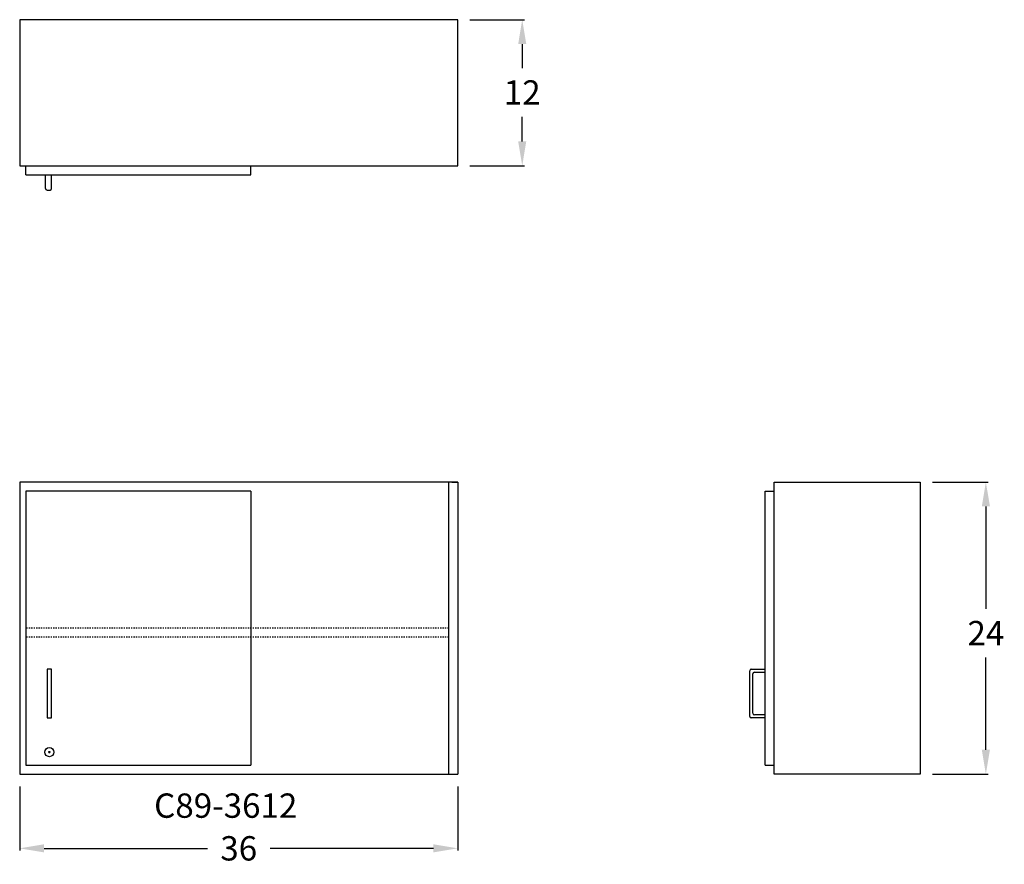
# Model space of a CAD drawing. Units: inches. Extents: x 0 to 80.9, y -7.4 to 62.
import ezdxf

# ---------------------------------------------------------------- set-up
doc = ezdxf.new("R2010")
doc.units = ezdxf.units.IN
doc.header["$MEASUREMENT"] = 0
doc.linetypes.add('HIDDEN', pattern=[0.375, 0.25, -0.125])
doc.layers.get('0').update_dxf_attribs({"linetype": 'CONTINUOUS'})
doc.layers.get('Defpoints').update_dxf_attribs({"linetype": 'CONTINUOUS'})
for name, color, linetype in [('dimension', 3, 'CONTINUOUS'), ('hidden', 1, 'HIDDEN'), ('object', 7, 'CONTINUOUS'), ('text', 7, 'CONTINUOUS')]:
    doc.layers.add(name, color=color, linetype=linetype)
doc.styles.get("Standard").update_dxf_attribs({"font": 'simplex.shx'})
doc.dimstyles.new('elevation', dxfattribs={"dimtxt": 2, "dimasz": 2, "dimexe": 0.18, "dimexo": 1, "dimgap": 1, "dimtad": 0, "dimtih": 1, "dimtoh": 1, "dimdec": 6, "dimzin": 0, "dimdsep": 46, "dimlunit": 5, "dimtxsty": 'Standard', "dimcen": 0.09, "dimclrd": 256, "dimclre": 256, "dimclrt": 256, "dimadec": 0, "dimazin": 0, "dimtfac": 1, "dimtdec": 6, "dimtofl": 0, "dimtmove": 0, "dimatfit": 0, "dimfxl": 1, "dimfrac": 2, "dimtolj": 1, "dimtzin": 0, "dimarcsym": 0})

# ---------------------------------------------------------------- blocks, each defined once
blk = doc.blocks.new('*D9')
at = {"layer": 'Defpoints', "color": 0}
for p in [(0, 0), (36, 0), (36, -6.095)]:
    blk.add_point(p, dxfattribs=at)
at = {"layer": 'dimension', "lineweight": -2}
for p, q in [((0, -1), (0, -6.275)), ((36, -1), (36, -6.275)), ((2, -6.095), (15.429, -6.095)), ((34, -6.095), (20.571, -6.095))]:
    blk.add_line(p, q, dxfattribs=at)
at = {"layer": 'dimension'}
for points in [[(2, -5.761), (2, -6.428), (0, -6.095)], [(34, -5.761), (34, -6.428), (36, -6.095)]]:
    blk.add_solid(points, dxfattribs=at)
at = {"layer": 'dimension', "insert": (18, -6.095), "char_height": 2, "attachment_point": 5}
blk.add_mtext('\\A1;36', dxfattribs=at)
blk = doc.blocks.new('lock door wall-solid left')
at = {"layer": 'object'}
for p, q in [((2.0275, 1.0625), (1.8475, 1.0625)), ((1.9375, 0.9725), (1.9375, 1.1525))]:
    blk.add_line(p, q, dxfattribs=at)
blk.add_circle((1.9375, 1.0625), 0.375, dxfattribs=at)
blk = doc.blocks.new('*D7')
at = {"layer": 'Defpoints', "color": 0}
for p in [(36, 62), (36, 50), (41.299, 50)]:
    blk.add_point(p, dxfattribs=at)
at = {"layer": 'dimension', "lineweight": -2}
for p, q in [((37, 62), (41.479, 62)), ((41.299, 60), (41.299, 58.019)), ((41.299, 52), (41.299, 54.019)), ((37, 50), (41.479, 50))]:
    blk.add_line(p, q, dxfattribs=at)
at = {"layer": 'dimension'}
for points in [[(40.966, 60), (41.632, 60), (41.299, 62)], [(40.966, 52), (41.632, 52), (41.299, 50)]]:
    blk.add_solid(points, dxfattribs=at)
at = {"layer": 'dimension', "insert": (41.299, 56.019), "char_height": 2, "attachment_point": 5}
blk.add_mtext('\\A1;12', dxfattribs=at)
blk = doc.blocks.new('*D8')
at = {"layer": 'Defpoints', "color": 0}
for p in [(74, 24), (79.4, 24), (74, 0)]:
    blk.add_point(p, dxfattribs=at)
at = {"layer": 'dimension', "lineweight": -2}
for p, q in [((75, 24), (79.58, 24)), ((79.4, 22), (79.4, 13.593)), ((79.4, 2), (79.4, 9.593)), ((75, 0), (79.58, 0))]:
    blk.add_line(p, q, dxfattribs=at)
at = {"layer": 'dimension'}
for points in [[(79.067, 22), (79.734, 22), (79.4, 24)], [(79.067, 2), (79.734, 2), (79.4, 0)]]:
    blk.add_solid(points, dxfattribs=at)
at = {"layer": 'dimension', "insert": (79.4, 11.593), "char_height": 2, "attachment_point": 5}
blk.add_mtext('\\A1;24', dxfattribs=at)

msp = doc.modelspace()

# ---------------------------------------------------------------- linework, layer by layer
for p, q in [((2.125, 48.125), (2.125, 49.25)), ((2.625, 48.125), (2.625, 49.25)), ((2.25, 48), (2.5, 48)), ((60, 4.75), (60, 8.5)), ((60.125, 8.625), (61.25, 8.625)), ((60.25, 5), (60.25, 8.25)), ((60.375, 8.375), (61.25, 8.375)), ((61.25, 4.875), (60.375, 4.875)), ((61.25, 4.625), (60.125, 4.625))]:
    msp.add_line(p, q)
at = {"lineweight": 30}
for p, q in [((36, 24), (0, 24)), ((35.25, 24), (35.25, 0)), ((35.5, 24), (36, 24)), ((36, 24), (36, 0)), ((19, 23.25), (0.5, 23.25)), ((0.5, 23.25), (0.5, 0.75)), ((19, 23.25), (19, 0.75)), ((0.5, 20.875), (0.5, 19.25)), ((0.5, 19), (0.5, 11.875)), ((0.5, 11.625), (0.5, 0.75)), ((2.625, 8.625), (2.25, 8.625)), ((2.25, 8.625), (2.25, 4.625)), ((2.625, 4.625), (2.625, 8.625)), ((2.25, 4.625), (2.625, 4.625)), ((0, 0), (36, 0)), ((0.5, 0.75), (19, 0.75))]:
    msp.add_line(p, q, dxfattribs=at)
for centre, start, end in [((2.25, 48.125), 180, 270), ((2.5, 48.125), 270, 0), ((60.125, 8.5), 90, 180), ((60.375, 8.25), 90, 180), ((60.375, 5), 180, 270), ((60.125, 4.75), 180, 270)]:
    msp.add_arc(centre, 0.125, start, end)
at = {"layer": 'hidden', "ltscale": 0.25}
for p, q in [((35.25, 12), (0.5, 12)), ((35.25, 11.25), (0.5, 11.25))]:
    msp.add_line(p, q, dxfattribs=at)
at = {"layer": 'object'}
for p, q in [((36, 62), (0, 62)), ((0, 62), (0, 50)), ((36, 50), (36, 62)), ((0, 50), (36, 50)), ((0.5, 49.25), (0.5, 50)), ((19, 49.25), (19, 50)), ((0.5, 49.25), (19, 49.25)), ((0, 24), (0, 0)), ((62, 24), (74, 24)), ((62, 0), (62, 24)), ((74, 24), (74, 0)), ((61.25, 0.75), (61.25, 23.25)), ((61.25, 23.25), (62, 23.25)), ((61.25, 0.75), (62, 0.75)), ((74, 0), (62, 0))]:
    msp.add_line(p, q, dxfattribs=at)

# ---------------------------------------------------------------- block references
msp.add_blockref('lock door wall-solid left', (0.5, 0.75), dxfattribs=at)

# ---------------------------------------------------------------- texts
at = {"layer": 'text'}
msp.add_text('C89-3612', height=2, dxfattribs=at).set_placement((11.0457664, -3.5853445))

# ---------------------------------------------------------------- dimensions: what is measured, and where the dimension line sits
at = {"layer": 'dimension'}
for base, p1, p2, picture, middle in [((41.2990123, 50), (36, 62), (36, 50), '*D7', (41.2990123, 56.0187925)), ((79.4002827, 24), (74, 0), (74, 24), '*D8', (79.4002827, 11.5928293))]:
    dim = msp.add_linear_dim(base=base, p1=p1, p2=p2, angle=90, dimstyle='elevation', dxfattribs=at)
    dim.commit()
    dim.dimension.update_dxf_attribs({"geometry": picture, "text_midpoint": middle, "dimtype": 160})
dim = msp.add_linear_dim(base=(36, -6.0948096), p1=(0, 0), p2=(36, 0), dimstyle='elevation', dxfattribs=at)
dim.commit()
dim.dimension.update_dxf_attribs({"geometry": '*D9', "text_midpoint": (18, -6.0948096), "dimtype": 160})

doc.saveas('drawing.dxf')
